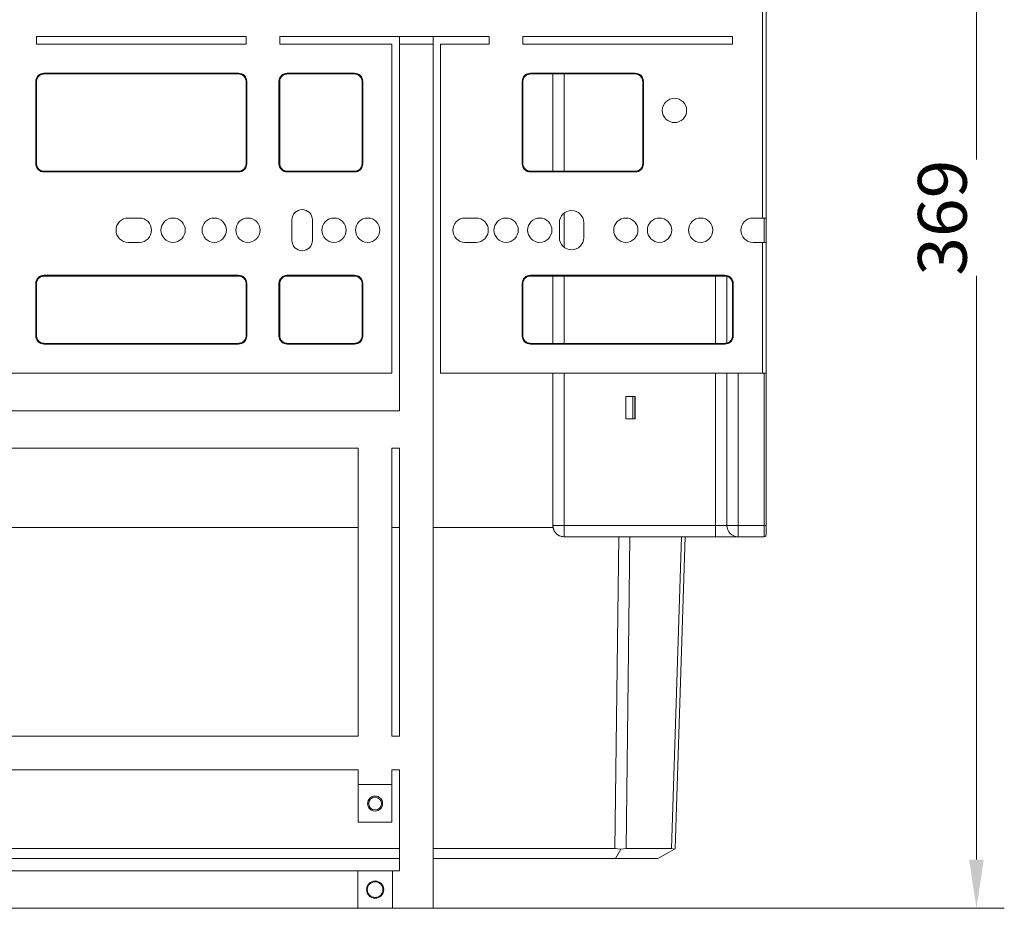
# Model space of a CAD drawing. Units: millimetres. Extents: x -1086 to 314, y -344 to 860.
# Drawn here: x 51 to 314, y 404 to 641 of the extents above; entities that cross this region are included whole.
import ezdxf
from ezdxf.enums import TextEntityAlignment as Align

# ---------------------------------------------------------------- set-up
doc = ezdxf.new("R2010")
doc.units = ezdxf.units.MM
doc.header["$LTSCALE"] = 5
doc.linetypes.add('AUSGEZOGEN', pattern=[0])
doc.layers.add('Layer6', color=18, linetype='Continuous', true_color=0x000000)
doc.layers.add('Layer9', color=18, linetype='Continuous', true_color=0x000000)
doc.styles.add('Arial', font='arial.ttf')
doc.dimstyles.new('ISO-25', dxfattribs={"dimtxt": 2.5, "dimasz": 2.5, "dimexe": 1.25, "dimexo": 0.625, "dimtad": 1, "dimtxsty": 'Standard', "dimcen": 2.5, "dimadec": 0, "dimazin": 0, "dimtfac": 1, "dimtmove": 0, "dimatfit": 3, "dimfxl": 1, "dimarcsym": 0})

# ---------------------------------------------------------------- blocks, each defined once
blk = doc.blocks.new('8010148 Rahmen silber 600_400_2a_nNn024')
at = {"layer": 'Layer9', "color": 18, "linetype": 'AUSGEZOGEN', "lineweight": 18, "true_color": 0x000000}
for p, q in [((-104.67, 505.5), (141.33, 505.5)), ((150.33, 505.5), (152.33, 505.5)), ((161.33, 505.5), (193.38, 505.5))]:
    blk.add_line(p, q, dxfattribs=at)
blk = doc.blocks.new('Ersatzeimer hellgrau 22 L_nNn027')
at = {"layer": 'Layer9', "color": 18, "linetype": 'AUSGEZOGEN', "lineweight": 18, "true_color": 0x000000}
for p, q in [((-99.25, 419.67), (152.33, 419.67)), ((161.33, 419.67), (209.91, 419.67)), ((225.04, 419.67), (212.93, 419.67)), ((-99.37, 417), (152.33, 417)), ((161.33, 417), (210.04, 417)), ((221.42, 417), (210.04, 417))]:
    blk.add_line(p, q, dxfattribs=at)
for points in [[(209.91, 419.67), (210.99, 503)], [(212.93, 419.67), (213.91, 503)], [(225.04, 419.67), (227.7, 503)], [(226.05, 419.67), (228.65, 503)], [(211.47, 419.52), (210.7, 419.63), (209.91, 419.67)], [(210.04, 417), (210.75, 418.24), (211.47, 419.52)], [(211.47, 419.52), (212.23, 419.63), (212.93, 419.67)], [(221.42, 417), (223.57, 418.24), (225.8, 419.52)], [(225.04, 419.67), (225.48, 419.63), (225.8, 419.52)], [(225.8, 419.52), (225.99, 419.63), (226.05, 419.67)]]:
    blk.add_lwpolyline(points, dxfattribs=at)
blk = doc.blocks.new('8012322 Ersatzeimer hellgrau 22 L_nNn026')
blk.add_blockref('Ersatzeimer hellgrau 22 L_nNn027', (0, 0))
blk = doc.blocks.new('8010150 Frontwinkel L_nNn028')
at = {"layer": 'Layer9', "color": 18, "linetype": 'AUSGEZOGEN', "lineweight": 18, "true_color": 0x000000}
for p, q in [((214.73, 534.5), (214.73, 540.5)), ((215.23, 534.5), (215.23, 540.5)), ((250.33, 505.51), (250.33, 505))]:
    blk.add_line(p, q, dxfattribs=at)
blk = doc.blocks.new('8010161 Abdeckung L_nNn029')
at = {"layer": 'Layer9', "color": 18, "linetype": 'AUSGEZOGEN', "lineweight": 18, "true_color": 0x000000}
for p, q in [((250.33, 632.31), (250.33, 632.42)), ((193.33, 626.7), (193.33, 600.7)), ((196.33, 600.7), (196.33, 626.7)), ((196.33, 580.41), (196.33, 589.49)), ((249.83, 581.7), (249.83, 588.2)), ((250.33, 581.7), (250.33, 588.2)), ((193.33, 572.7), (193.33, 554.7)), ((196.33, 554.7), (196.33, 572.7)), ((236.83, 572.7), (236.83, 554.7)), ((239.83, 572.63), (239.83, 554.77)), ((193.33, 546.7), (193.33, 506)), ((196.33, 506), (196.33, 546.7)), ((236.83, 546.7), (236.83, 506)), ((239.83, 546.7), (239.83, 506)), ((242.83, 546.7), (242.83, 506)), ((249.83, 506), (249.83, 546.7)), ((250.33, 506), (250.33, 546.7)), ((212.83, 534.5), (212.83, 540.5)), ((212.83, 540.5), (215.33, 540.5)), ((215.33, 540), (215.23, 540)), ((215.33, 540.5), (215.33, 534.5)), ((215.33, 534.5), (212.83, 534.5)), ((215.23, 535), (215.33, 535)), ((193.33, 506), (193.38, 505.56)), ((196.33, 506), (193.33, 506)), ((193.38, 505.56), (193.39, 505.41)), ((193.39, 505.41), (193.52, 504.99)), ((236.83, 506), (196.33, 506)), ((196.33, 506), (196.33, 503)), ((236.83, 506), (239.83, 506)), ((236.83, 506), (236.83, 503)), ((242.83, 506), (239.83, 506)), ((249.83, 506), (242.83, 506)), ((242.83, 506), (242.83, 503)), ((249.83, 506), (249.83, 503)), ((249.83, 506), (250.33, 506)), ((250.33, 505.87), (250.33, 506)), ((250.33, 505.51), (250.33, 505.87)), ((250.33, 505.51), (250.33, 503.5)), ((193.52, 504.99), (193.56, 504.85)), ((193.56, 504.85), (193.69, 504.61)), ((193.56, 504.85), (193.77, 504.46)), ((193.69, 504.61), (193.84, 504.33)), ((193.77, 504.46), (193.84, 504.33)), ((193.84, 504.33), (193.91, 504.24)), ((193.91, 504.24), (194.21, 503.88)), ((194.21, 503.88), (194.43, 503.69)), ((194.43, 503.69), (194.67, 503.5)), ((194.51, 503.63), (194.55, 503.6)), ((194.55, 503.6), (194.67, 503.5)), ((194.67, 503.5), (195.05, 503.3)), ((195.05, 503.3), (195.19, 503.23)), ((195.19, 503.23), (195.61, 503.1)), ((195.61, 503.1), (195.75, 503.06)), ((195.75, 503.06), (196.19, 503.01)), ((196.19, 503.01), (196.33, 503)), ((196.33, 503), (236.83, 503)), ((236.83, 503), (242.83, 503)), ((242.83, 503), (249.83, 503)), ((250.11, 503.08), (250.15, 503.12)), ((250.15, 503.12), (250.19, 503.15)), ((250.19, 503.15), (250.24, 503.21)), ((250.24, 503.21), (250.25, 503.22)), ((250.25, 503.22), (250.27, 503.27)), ((250.27, 503.27), (250.3, 503.31))]:
    blk.add_line(p, q, dxfattribs=at)
for centre, radius, start, end in [((196.33, 506), 3, 180, 202.5), ((242.83, 506), 3, 180, 270), ((196.33, 506), 3, 236.25, 270), ((249.83, 503.5), 0.5, 270, 0)]:
    blk.add_arc(centre, radius, start, end, dxfattribs=at)
blk = doc.blocks.new('8010161 Abdeckung R_nNn030')
at = {"layer": 'Layer9', "color": 18, "linetype": 'AUSGEZOGEN', "lineweight": 18, "true_color": 0x000000}
for p, q in [((250.03, 503.04), (250.06, 503.06)), ((250.06, 503.06), (250.11, 503.08)), ((250.11, 503.08), (250.13, 503.1)), ((250.13, 503.1), (250.19, 503.15)), ((250.33, 505), (250.33, 504.5)), ((250.33, 503.55), (250.33, 504.5))]:
    blk.add_line(p, q, dxfattribs=at)
blk = doc.blocks.new('8010007 Montageplatte_nNn032')
at = {"layer": 'Layer9', "color": 18, "linetype": 'AUSGEZOGEN', "lineweight": 18, "true_color": 0x000000}
blk.add_line((152.33, 413.7), (-115.67, 413.7), dxfattribs=at)
blk = doc.blocks.new('8010007 Montageplatte_nNn033')
at = {"layer": 'Layer9', "color": 18, "linetype": 'AUSGEZOGEN', "lineweight": 18, "true_color": 0x000000}
for p, q in [((249.33, 683.2), (249.33, 588.2)), ((250.33, 683.2), (250.33, 635.9)), ((111.33, 636.7), (55.33, 636.7)), ((55.33, 636.7), (55.33, 634.7)), ((55.33, 634.7), (111.33, 634.7)), ((111.33, 634.7), (111.33, 636.7)), ((120.33, 636.7), (120.33, 634.7)), ((176.33, 636.7), (120.33, 636.7)), ((120.33, 634.7), (150.33, 634.7)), ((150.33, 634.7), (150.33, 546.7)), ((152.33, 634.7), (152.33, 636.7)), ((152.33, 634.7), (161.33, 634.7)), ((152.33, 536.7), (152.33, 634.7)), ((161.33, 636.7), (161.33, 634.7)), ((161.33, 634.7), (161.33, 403.7)), ((163.33, 546.7), (163.33, 634.7)), ((163.33, 634.7), (176.33, 634.7)), ((176.33, 634.7), (176.33, 636.7)), ((185.33, 636.7), (185.33, 634.7)), ((241.33, 636.7), (185.33, 636.7)), ((185.33, 634.7), (241.33, 634.7)), ((241.33, 634.7), (241.33, 636.7)), ((250.33, 635.5), (250.33, 588.2)), ((56.35, 626.45), (56.03, 626.22)), ((56.27, 626.39), (56.2, 626.34)), ((56.71, 626.6), (56.35, 626.45)), ((56.62, 626.56), (56.54, 626.53)), ((57.1, 626.69), (56.71, 626.6)), ((57, 626.67), (56.91, 626.65)), ((109.33, 626.9), (57.33, 626.9)), ((57.33, 626.9), (57.33, 626.7)), ((109.33, 626.7), (57.33, 626.7)), ((109.33, 626.9), (109.33, 626.7)), ((109.87, 626.63), (109.49, 626.7)), ((109.77, 626.65), (109.69, 626.66)), ((110.24, 626.49), (109.87, 626.63)), ((110.15, 626.52), (110.07, 626.55)), ((110.57, 626.28), (110.24, 626.49)), ((110.49, 626.33), (110.41, 626.38)), ((121.35, 626.45), (121.03, 626.22)), ((121.27, 626.39), (121.2, 626.34)), ((121.71, 626.6), (121.35, 626.45)), ((121.62, 626.56), (121.54, 626.53)), ((122.1, 626.69), (121.71, 626.6)), ((122, 626.67), (121.91, 626.65)), ((140.33, 626.9), (122.33, 626.9)), ((122.33, 626.9), (122.33, 626.7)), ((140.33, 626.7), (122.33, 626.7)), ((140.33, 626.9), (140.33, 626.7)), ((140.87, 626.63), (140.49, 626.7)), ((140.77, 626.65), (140.69, 626.66)), ((141.24, 626.49), (140.87, 626.63)), ((141.15, 626.52), (141.07, 626.55)), ((141.57, 626.28), (141.24, 626.49)), ((141.49, 626.33), (141.41, 626.38)), ((186.35, 626.45), (186.03, 626.22)), ((186.27, 626.39), (186.2, 626.34)), ((186.71, 626.6), (186.35, 626.45)), ((186.62, 626.56), (186.54, 626.53)), ((187.1, 626.69), (186.71, 626.6)), ((187, 626.67), (186.91, 626.65)), ((215.33, 626.9), (187.33, 626.9)), ((187.33, 626.9), (187.33, 626.7)), ((215.33, 626.7), (187.33, 626.7)), ((215.33, 626.9), (215.33, 626.7)), ((215.87, 626.63), (215.49, 626.7)), ((215.77, 626.65), (215.69, 626.66)), ((216.24, 626.49), (215.87, 626.63)), ((216.15, 626.52), (216.07, 626.55)), ((216.57, 626.28), (216.24, 626.49)), ((216.49, 626.33), (216.41, 626.38)), ((55.13, 624.7), (55.13, 602.7)), ((55.13, 624.7), (55.33, 624.7)), ((55.33, 624.7), (55.33, 602.7)), ((55.4, 625.24), (55.34, 624.85)), ((55.39, 625.14), (55.37, 625.06)), ((55.55, 625.61), (55.4, 625.24)), ((55.51, 625.51), (55.48, 625.43)), ((55.76, 625.94), (55.55, 625.61)), ((55.7, 625.85), (55.66, 625.78)), ((56.03, 626.22), (55.76, 625.94)), ((55.96, 626.15), (55.9, 626.09)), ((110.86, 626), (110.57, 626.28)), ((110.78, 626.07), (110.72, 626.13)), ((111.08, 625.68), (110.86, 626)), ((111.02, 625.76), (110.97, 625.83)), ((111.24, 625.32), (111.08, 625.68)), ((111.2, 625.41), (111.16, 625.49)), ((111.32, 624.94), (111.24, 625.32)), ((111.3, 625.04), (111.28, 625.12)), ((111.33, 602.7), (111.33, 624.7)), ((111.53, 624.7), (111.33, 624.7)), ((111.53, 602.7), (111.53, 624.7)), ((120.13, 624.7), (120.13, 602.7)), ((120.13, 624.7), (120.33, 624.7)), ((120.33, 624.7), (120.33, 602.7)), ((120.4, 625.24), (120.34, 624.85)), ((120.39, 625.14), (120.37, 625.06)), ((120.55, 625.61), (120.4, 625.24)), ((120.51, 625.51), (120.48, 625.43)), ((120.76, 625.94), (120.55, 625.61)), ((120.7, 625.85), (120.66, 625.78)), ((121.03, 626.22), (120.76, 625.94)), ((120.96, 626.15), (120.9, 626.09)), ((141.86, 626), (141.57, 626.28)), ((141.78, 626.07), (141.72, 626.13)), ((142.08, 625.68), (141.86, 626)), ((142.02, 625.76), (141.97, 625.83)), ((142.24, 625.32), (142.08, 625.68)), ((142.2, 625.41), (142.16, 625.49)), ((142.32, 624.94), (142.24, 625.32)), ((142.3, 625.04), (142.28, 625.12)), ((142.33, 602.7), (142.33, 624.7)), ((142.53, 624.7), (142.33, 624.7)), ((142.53, 602.7), (142.53, 624.7)), ((185.13, 624.7), (185.13, 602.7)), ((185.13, 624.7), (185.33, 624.7)), ((185.33, 624.7), (185.33, 602.7)), ((185.4, 625.24), (185.34, 624.85)), ((185.39, 625.14), (185.37, 625.06)), ((185.55, 625.61), (185.4, 625.24)), ((185.51, 625.51), (185.48, 625.43)), ((185.76, 625.94), (185.55, 625.61)), ((185.7, 625.85), (185.66, 625.78)), ((186.03, 626.22), (185.76, 625.94)), ((185.96, 626.15), (185.9, 626.09)), ((216.86, 626), (216.57, 626.28)), ((216.78, 626.07), (216.72, 626.13)), ((217.08, 625.68), (216.86, 626)), ((217.02, 625.76), (216.97, 625.83)), ((217.24, 625.32), (217.08, 625.68)), ((217.2, 625.41), (217.16, 625.49)), ((217.32, 624.94), (217.24, 625.32)), ((217.3, 625.04), (217.28, 625.12)), ((217.33, 602.7), (217.33, 624.7)), ((217.53, 624.7), (217.33, 624.7)), ((217.53, 602.7), (217.53, 624.7)), ((55.13, 602.7), (55.33, 602.7)), ((111.53, 602.7), (111.33, 602.7)), ((120.13, 602.7), (120.33, 602.7)), ((142.53, 602.7), (142.33, 602.7)), ((185.13, 602.7), (185.33, 602.7)), ((217.53, 602.7), (217.33, 602.7)), ((55.34, 602.46), (55.43, 602.08)), ((55.37, 602.36), (55.38, 602.28)), ((55.43, 602.08), (55.59, 601.72)), ((55.47, 601.98), (55.5, 601.91)), ((55.59, 601.72), (55.81, 601.4)), ((55.65, 601.63), (55.69, 601.56)), ((55.81, 601.4), (56.1, 601.12)), ((55.89, 601.33), (55.95, 601.27)), ((56.1, 601.12), (56.43, 600.91)), ((56.18, 601.07), (56.25, 601.02)), ((56.43, 600.91), (56.79, 600.77)), ((56.52, 600.88), (56.6, 600.84)), ((56.79, 600.77), (57.18, 600.7)), ((56.89, 600.75), (56.98, 600.74)), ((57.33, 600.7), (109.33, 600.7)), ((57.33, 600.5), (57.33, 600.7)), ((57.33, 600.5), (109.33, 600.5)), ((109.33, 600.5), (109.33, 600.7)), ((109.57, 600.71), (109.96, 600.79)), ((109.67, 600.73), (109.75, 600.75)), ((109.96, 600.79), (110.32, 600.95)), ((110.05, 600.84), (110.13, 600.87)), ((110.32, 600.95), (110.64, 601.18)), ((110.4, 601.01), (110.47, 601.06)), ((110.64, 601.18), (110.91, 601.46)), ((110.71, 601.25), (110.77, 601.31)), ((110.91, 601.46), (111.12, 601.79)), ((110.96, 601.55), (111.01, 601.62)), ((111.12, 601.79), (111.26, 602.16)), ((111.16, 601.89), (111.19, 601.97)), ((111.26, 602.16), (111.33, 602.55)), ((111.28, 602.26), (111.3, 602.34)), ((120.34, 602.46), (120.43, 602.08)), ((120.37, 602.36), (120.38, 602.28)), ((120.43, 602.08), (120.59, 601.72)), ((120.47, 601.98), (120.5, 601.91)), ((120.59, 601.72), (120.81, 601.4)), ((120.65, 601.63), (120.69, 601.56)), ((120.81, 601.4), (121.1, 601.12)), ((120.89, 601.33), (120.95, 601.27)), ((121.1, 601.12), (121.43, 600.91)), ((121.18, 601.07), (121.25, 601.02)), ((121.43, 600.91), (121.79, 600.77)), ((121.52, 600.88), (121.6, 600.84)), ((121.79, 600.77), (122.18, 600.7)), ((121.89, 600.75), (121.98, 600.74)), ((122.33, 600.7), (140.33, 600.7)), ((122.33, 600.5), (122.33, 600.7)), ((122.33, 600.5), (140.33, 600.5)), ((140.33, 600.5), (140.33, 600.7)), ((140.57, 600.71), (140.96, 600.79)), ((140.67, 600.73), (140.75, 600.75)), ((140.96, 600.79), (141.32, 600.95)), ((141.05, 600.84), (141.13, 600.87)), ((141.32, 600.95), (141.64, 601.18)), ((141.4, 601.01), (141.47, 601.06)), ((141.64, 601.18), (141.91, 601.46)), ((141.71, 601.25), (141.77, 601.31)), ((141.91, 601.46), (142.12, 601.79)), ((141.96, 601.55), (142.01, 601.62)), ((142.12, 601.79), (142.26, 602.16)), ((142.16, 601.89), (142.19, 601.97)), ((142.26, 602.16), (142.33, 602.55)), ((142.28, 602.26), (142.3, 602.34)), ((185.34, 602.46), (185.43, 602.08)), ((185.37, 602.36), (185.38, 602.28)), ((185.43, 602.08), (185.59, 601.72)), ((185.47, 601.98), (185.5, 601.91)), ((185.59, 601.72), (185.81, 601.4)), ((185.65, 601.63), (185.69, 601.56)), ((185.81, 601.4), (186.1, 601.12)), ((185.89, 601.33), (185.95, 601.27)), ((186.1, 601.12), (186.43, 600.91)), ((186.18, 601.07), (186.25, 601.02)), ((186.43, 600.91), (186.79, 600.77)), ((186.52, 600.88), (186.6, 600.84)), ((186.79, 600.77), (187.18, 600.7)), ((186.89, 600.75), (186.98, 600.74)), ((187.33, 600.7), (215.33, 600.7)), ((187.33, 600.5), (187.33, 600.7)), ((187.33, 600.5), (215.33, 600.5)), ((215.33, 600.5), (215.33, 600.7)), ((215.57, 600.71), (215.96, 600.79)), ((215.67, 600.73), (215.75, 600.75)), ((215.96, 600.79), (216.32, 600.95)), ((216.05, 600.84), (216.13, 600.87)), ((216.32, 600.95), (216.64, 601.18)), ((216.4, 601.01), (216.47, 601.06)), ((216.64, 601.18), (216.91, 601.46)), ((216.71, 601.25), (216.77, 601.31)), ((216.91, 601.46), (217.12, 601.79)), ((216.96, 601.55), (217.01, 601.62)), ((217.12, 601.79), (217.26, 602.16)), ((217.16, 601.89), (217.19, 601.97)), ((217.26, 602.16), (217.33, 602.55)), ((217.28, 602.26), (217.3, 602.34)), ((82.83, 588.2), (79.83, 588.2)), ((123.58, 587.7), (123.58, 582.2)), ((129.08, 582.2), (129.08, 587.7)), ((172.83, 588.2), (169.83, 588.2)), ((195.08, 586.95), (195.08, 582.95)), ((201.58, 582.95), (201.58, 586.95)), ((249.33, 588.2), (246.83, 588.2)), ((249.33, 588.2), (250.33, 588.2)), ((79.83, 581.7), (82.83, 581.7)), ((169.83, 581.7), (172.83, 581.7)), ((246.83, 581.7), (249.33, 581.7)), ((249.33, 581.7), (249.33, 546.7)), ((249.33, 581.7), (250.33, 581.7)), ((250.33, 581.7), (250.33, 546.7)), ((55.4, 571.24), (55.34, 570.85)), ((55.39, 571.14), (55.37, 571.06)), ((55.55, 571.61), (55.4, 571.24)), ((55.51, 571.51), (55.48, 571.43)), ((55.76, 571.94), (55.55, 571.61)), ((55.7, 571.85), (55.66, 571.78)), ((56.03, 572.22), (55.76, 571.94)), ((55.96, 572.15), (55.9, 572.09)), ((56.35, 572.45), (56.03, 572.22)), ((56.27, 572.39), (56.2, 572.34)), ((56.71, 572.6), (56.35, 572.45)), ((56.62, 572.56), (56.54, 572.53)), ((57.1, 572.69), (56.71, 572.6)), ((57, 572.67), (56.91, 572.65)), ((109.33, 572.9), (57.33, 572.9)), ((57.33, 572.9), (57.33, 572.7)), ((109.33, 572.7), (57.33, 572.7)), ((109.33, 572.9), (109.33, 572.7)), ((109.87, 572.63), (109.49, 572.7)), ((109.77, 572.65), (109.69, 572.66)), ((110.24, 572.49), (109.87, 572.63)), ((110.15, 572.52), (110.07, 572.55)), ((110.57, 572.28), (110.24, 572.49)), ((110.49, 572.33), (110.41, 572.38)), ((110.86, 572), (110.57, 572.28)), ((110.78, 572.07), (110.72, 572.13)), ((111.08, 571.68), (110.86, 572)), ((111.02, 571.76), (110.97, 571.83)), ((111.24, 571.32), (111.08, 571.68)), ((111.2, 571.41), (111.16, 571.49)), ((111.32, 570.94), (111.24, 571.32)), ((111.3, 571.04), (111.28, 571.12)), ((120.4, 571.24), (120.34, 570.85)), ((120.39, 571.14), (120.37, 571.06)), ((120.55, 571.61), (120.4, 571.24)), ((120.51, 571.51), (120.48, 571.43)), ((120.76, 571.94), (120.55, 571.61)), ((120.7, 571.85), (120.66, 571.78)), ((121.03, 572.22), (120.76, 571.94)), ((120.96, 572.15), (120.9, 572.09)), ((121.35, 572.45), (121.03, 572.22)), ((121.27, 572.39), (121.2, 572.34)), ((121.71, 572.6), (121.35, 572.45)), ((121.62, 572.56), (121.54, 572.53)), ((122.1, 572.69), (121.71, 572.6)), ((122, 572.67), (121.91, 572.65)), ((140.33, 572.9), (122.33, 572.9)), ((122.33, 572.9), (122.33, 572.7)), ((140.33, 572.7), (122.33, 572.7)), ((140.33, 572.9), (140.33, 572.7)), ((140.87, 572.63), (140.49, 572.7)), ((140.77, 572.65), (140.69, 572.66)), ((141.24, 572.49), (140.87, 572.63)), ((141.15, 572.52), (141.07, 572.55)), ((141.57, 572.28), (141.24, 572.49)), ((141.49, 572.33), (141.41, 572.38)), ((141.86, 572), (141.57, 572.28)), ((141.78, 572.07), (141.72, 572.13)), ((142.08, 571.68), (141.86, 572)), ((142.02, 571.76), (141.97, 571.83)), ((142.24, 571.32), (142.08, 571.68)), ((142.2, 571.41), (142.16, 571.49)), ((142.32, 570.94), (142.24, 571.32)), ((142.3, 571.04), (142.28, 571.12)), ((185.4, 571.24), (185.34, 570.85)), ((185.39, 571.14), (185.37, 571.06)), ((185.55, 571.61), (185.4, 571.24)), ((185.51, 571.51), (185.48, 571.43)), ((185.76, 571.94), (185.55, 571.61)), ((185.7, 571.85), (185.66, 571.78)), ((186.03, 572.22), (185.76, 571.94)), ((185.96, 572.15), (185.9, 572.09)), ((186.35, 572.45), (186.03, 572.22)), ((186.27, 572.39), (186.2, 572.34)), ((186.71, 572.6), (186.35, 572.45)), ((186.62, 572.56), (186.54, 572.53)), ((187.1, 572.69), (186.71, 572.6)), ((187, 572.67), (186.91, 572.65)), ((239.33, 572.9), (187.33, 572.9)), ((187.33, 572.9), (187.33, 572.7)), ((239.33, 572.7), (187.33, 572.7)), ((239.33, 572.9), (239.33, 572.7)), ((239.87, 572.63), (239.49, 572.7)), ((239.77, 572.65), (239.69, 572.66)), ((240.24, 572.49), (239.87, 572.63)), ((240.15, 572.52), (240.07, 572.55)), ((240.57, 572.28), (240.24, 572.49)), ((240.49, 572.33), (240.41, 572.38)), ((240.86, 572), (240.57, 572.28)), ((240.78, 572.07), (240.72, 572.13)), ((241.08, 571.68), (240.86, 572)), ((241.02, 571.76), (240.97, 571.83)), ((241.24, 571.32), (241.08, 571.68)), ((241.2, 571.41), (241.16, 571.49)), ((241.32, 570.94), (241.24, 571.32)), ((241.3, 571.04), (241.28, 571.12)), ((55.13, 570.7), (55.13, 556.7)), ((55.13, 570.7), (55.33, 570.7)), ((55.33, 570.7), (55.33, 556.7)), ((111.33, 556.7), (111.33, 570.7)), ((111.53, 570.7), (111.33, 570.7)), ((111.53, 556.7), (111.53, 570.7)), ((120.13, 570.7), (120.13, 556.7)), ((120.13, 570.7), (120.33, 570.7)), ((120.33, 570.7), (120.33, 556.7)), ((142.33, 556.7), (142.33, 570.7)), ((142.53, 570.7), (142.33, 570.7)), ((142.53, 556.7), (142.53, 570.7)), ((185.13, 570.7), (185.13, 556.7)), ((185.13, 570.7), (185.33, 570.7)), ((185.33, 570.7), (185.33, 556.7)), ((241.33, 556.7), (241.33, 570.7)), ((241.53, 570.7), (241.33, 570.7)), ((241.53, 556.7), (241.53, 570.7)), ((55.13, 556.7), (55.33, 556.7)), ((55.34, 556.46), (55.43, 556.08)), ((55.37, 556.36), (55.38, 556.28)), ((55.43, 556.08), (55.59, 555.72)), ((55.47, 555.98), (55.5, 555.91)), ((55.59, 555.72), (55.81, 555.4)), ((55.65, 555.63), (55.69, 555.56)), ((55.81, 555.4), (56.1, 555.12)), ((55.89, 555.33), (55.95, 555.27)), ((110.64, 555.18), (110.91, 555.46)), ((110.71, 555.25), (110.77, 555.31)), ((110.91, 555.46), (111.12, 555.79)), ((110.96, 555.55), (111.01, 555.62)), ((111.12, 555.79), (111.26, 556.16)), ((111.16, 555.89), (111.19, 555.97)), ((111.26, 556.16), (111.33, 556.55)), ((111.28, 556.26), (111.3, 556.34)), ((111.53, 556.7), (111.33, 556.7)), ((120.13, 556.7), (120.33, 556.7)), ((120.34, 556.46), (120.43, 556.08)), ((120.37, 556.36), (120.38, 556.28)), ((120.43, 556.08), (120.59, 555.72)), ((120.47, 555.98), (120.5, 555.91)), ((120.59, 555.72), (120.81, 555.4)), ((120.65, 555.63), (120.69, 555.56)), ((120.81, 555.4), (121.1, 555.12)), ((120.89, 555.33), (120.95, 555.27)), ((141.64, 555.18), (141.91, 555.46)), ((141.71, 555.25), (141.77, 555.31)), ((141.91, 555.46), (142.12, 555.79)), ((141.96, 555.55), (142.01, 555.62)), ((142.12, 555.79), (142.26, 556.16)), ((142.16, 555.89), (142.19, 555.97)), ((142.26, 556.16), (142.33, 556.55)), ((142.28, 556.26), (142.3, 556.34)), ((142.53, 556.7), (142.33, 556.7)), ((185.13, 556.7), (185.33, 556.7)), ((185.34, 556.46), (185.43, 556.08)), ((185.37, 556.36), (185.38, 556.28)), ((185.43, 556.08), (185.59, 555.72)), ((185.47, 555.98), (185.5, 555.91)), ((185.59, 555.72), (185.81, 555.4)), ((185.65, 555.63), (185.69, 555.56)), ((185.81, 555.4), (186.1, 555.12)), ((185.89, 555.33), (185.95, 555.27)), ((240.64, 555.18), (240.91, 555.46)), ((240.71, 555.25), (240.77, 555.31)), ((240.91, 555.46), (241.12, 555.79)), ((240.96, 555.55), (241.01, 555.62)), ((241.12, 555.79), (241.26, 556.16)), ((241.16, 555.89), (241.19, 555.97)), ((241.26, 556.16), (241.33, 556.55)), ((241.28, 556.26), (241.3, 556.34)), ((241.53, 556.7), (241.33, 556.7)), ((56.1, 555.12), (56.43, 554.91)), ((56.18, 555.07), (56.25, 555.02)), ((56.43, 554.91), (56.79, 554.77)), ((56.52, 554.88), (56.6, 554.84)), ((56.79, 554.77), (57.18, 554.7)), ((56.89, 554.75), (56.98, 554.74)), ((57.33, 554.7), (109.33, 554.7)), ((57.33, 554.5), (57.33, 554.7)), ((57.33, 554.5), (109.33, 554.5)), ((109.33, 554.5), (109.33, 554.7)), ((109.57, 554.71), (109.96, 554.79)), ((109.67, 554.73), (109.75, 554.75)), ((109.96, 554.79), (110.32, 554.95)), ((110.05, 554.84), (110.13, 554.87)), ((110.32, 554.95), (110.64, 555.18)), ((110.4, 555.01), (110.47, 555.06)), ((121.1, 555.12), (121.43, 554.91)), ((121.18, 555.07), (121.25, 555.02)), ((121.43, 554.91), (121.79, 554.77)), ((121.52, 554.88), (121.6, 554.84)), ((121.79, 554.77), (122.18, 554.7)), ((121.89, 554.75), (121.98, 554.74)), ((122.33, 554.7), (140.33, 554.7)), ((122.33, 554.5), (122.33, 554.7)), ((122.33, 554.5), (140.33, 554.5)), ((140.33, 554.5), (140.33, 554.7)), ((140.57, 554.71), (140.96, 554.79)), ((140.67, 554.73), (140.75, 554.75)), ((140.96, 554.79), (141.32, 554.95)), ((141.05, 554.84), (141.13, 554.87)), ((141.32, 554.95), (141.64, 555.18)), ((141.4, 555.01), (141.47, 555.06)), ((186.1, 555.12), (186.43, 554.91)), ((186.18, 555.07), (186.25, 555.02)), ((186.43, 554.91), (186.79, 554.77)), ((186.52, 554.88), (186.6, 554.84)), ((186.79, 554.77), (187.18, 554.7)), ((186.89, 554.75), (186.98, 554.74)), ((187.33, 554.7), (239.33, 554.7)), ((187.33, 554.5), (187.33, 554.7)), ((187.33, 554.5), (239.33, 554.5)), ((239.33, 554.5), (239.33, 554.7)), ((239.57, 554.71), (239.96, 554.79)), ((239.67, 554.73), (239.75, 554.75)), ((239.96, 554.79), (240.32, 554.95)), ((240.05, 554.84), (240.13, 554.87)), ((240.32, 554.95), (240.64, 555.18)), ((240.4, 555.01), (240.47, 555.06)), ((150.33, 546.7), (-113.67, 546.7)), ((249.33, 546.7), (163.33, 546.7)), ((249.33, 546.7), (250.33, 546.7)), ((-115.67, 536.7), (152.33, 536.7)), ((141.33, 526.7), (-104.67, 526.7)), ((141.33, 449.7), (141.33, 526.7)), ((150.33, 526.7), (150.33, 449.7)), ((152.33, 526.7), (150.33, 526.7)), ((152.33, 449.7), (152.33, 526.7)), ((-104.67, 449.7), (141.33, 449.7)), ((150.33, 449.7), (152.33, 449.7)), ((141.33, 440.7), (-104.67, 440.7)), ((141.33, 436.8), (141.33, 440.7)), ((152.33, 440.7), (150.33, 440.7)), ((150.33, 440.7), (150.33, 436.8)), ((152.33, 413.7), (152.33, 440.7)), ((150.33, 436.8), (141.33, 436.8)), ((141.33, 426.7), (141.33, 436.8)), ((150.33, 436.8), (150.33, 426.7)), ((143.83, 431.7), (144.13, 431.7)), ((147.53, 431.7), (147.83, 431.7)), ((150.33, 426.7), (141.33, 426.7)), ((-104.57, 413.7), (141.23, 413.7)), ((141.23, 413.7), (141.23, 403.7)), ((141.23, 413.7), (150.43, 413.7)), ((150.43, 403.7), (150.43, 413.7)), ((150.43, 413.7), (152.33, 413.7)), ((143.73, 408.7), (143.53, 408.7)), ((148.13, 408.7), (147.93, 408.7)), ((141.23, 403.7), (-104.57, 403.7)), ((150.43, 403.7), (141.23, 403.7)), ((161.33, 403.7), (150.43, 403.7))]:
    blk.add_line(p, q, dxfattribs=at)
for points in [[(250.33, 635.9), (250.33, 635.8), (250.31, 635.7)], [(250.31, 635.7), (250.33, 635.6), (250.33, 635.5)]]:
    blk.add_lwpolyline(points, dxfattribs=at)
for centre, radius, start, end in [((57.33, 624.7), 2.2, 90, 180), ((57.33, 624.7), 2, 125.7429, 133.7169), ((57.33, 624.7), 2, 114.4929, 122.4669), ((57.33, 624.7), 2, 103.2429, 111.2169), ((57.33, 624.7), 2, 90, 99.9669), ((109.33, 624.7), 2.2, 0, 90), ((109.33, 624.7), 2, 80.7429, 90), ((109.33, 624.7), 2, 69.4929, 77.4669), ((109.33, 624.7), 2, 58.2429, 66.2169), ((109.33, 624.7), 2, 46.9929, 54.9669), ((122.33, 624.7), 2.2, 90, 180), ((122.33, 624.7), 2, 125.7429, 133.7169), ((122.33, 624.7), 2, 114.4929, 122.4669), ((122.33, 624.7), 2, 103.2429, 111.2169), ((122.33, 624.7), 2, 90, 99.9669), ((140.33, 624.7), 2.2, 0, 90), ((140.33, 624.7), 2, 80.7429, 90), ((140.33, 624.7), 2, 69.4929, 77.4669), ((140.33, 624.7), 2, 58.2429, 66.2169), ((140.33, 624.7), 2, 46.9929, 54.9669), ((187.33, 624.7), 2.2, 90, 180), ((187.33, 624.7), 2, 125.7429, 133.7169), ((187.33, 624.7), 2, 114.4929, 122.4669), ((187.33, 624.7), 2, 103.2429, 111.2169), ((187.33, 624.7), 2, 90, 99.9669), ((215.33, 624.7), 2.2, 0, 90), ((215.33, 624.7), 2, 80.7429, 90), ((215.33, 624.7), 2, 69.4929, 77.4669), ((215.33, 624.7), 2, 58.2429, 66.2169), ((215.33, 624.7), 2, 46.9929, 54.9669), ((57.33, 624.7), 2, 170.7429, 180), ((57.33, 624.7), 2, 159.4929, 167.4669), ((57.33, 624.7), 2, 148.2429, 156.2169), ((57.33, 624.7), 2, 136.9929, 144.9669), ((109.33, 624.7), 2, 35.7429, 43.7169), ((109.33, 624.7), 2, 24.4929, 32.4669), ((109.33, 624.7), 2, 13.2429, 21.2169), ((109.33, 624.7), 2, 0, 9.9669), ((122.33, 624.7), 2, 170.7429, 180), ((122.33, 624.7), 2, 159.4929, 167.4669), ((122.33, 624.7), 2, 148.2429, 156.2169), ((122.33, 624.7), 2, 136.9929, 144.9669), ((140.33, 624.7), 2, 35.7429, 43.7169), ((140.33, 624.7), 2, 24.4929, 32.4669), ((140.33, 624.7), 2, 13.2429, 21.2169), ((140.33, 624.7), 2, 0, 9.9669), ((187.33, 624.7), 2, 170.7429, 180), ((187.33, 624.7), 2, 159.4929, 167.4669), ((187.33, 624.7), 2, 148.2429, 156.2169), ((187.33, 624.7), 2, 136.9929, 144.9669), ((215.33, 624.7), 2, 35.7429, 43.7169), ((215.33, 624.7), 2, 24.4929, 32.4669), ((215.33, 624.7), 2, 13.2429, 21.2169), ((215.33, 624.7), 2, 0, 9.9669), ((225.83, 616.95), 3.25, 0, 180), ((225.83, 616.95), 3.25, 180, 0), ((57.33, 602.7), 2.2, 180, 270), ((57.33, 602.7), 2, 180, 189.9669), ((109.33, 602.7), 2.2, 270, 0), ((109.33, 602.7), 2, 350.7429, 0), ((122.33, 602.7), 2.2, 180, 270), ((122.33, 602.7), 2, 180, 189.9669), ((140.33, 602.7), 2.2, 270, 0), ((140.33, 602.7), 2, 350.7429, 0), ((187.33, 602.7), 2.2, 180, 270), ((187.33, 602.7), 2, 180, 189.9669), ((215.33, 602.7), 2.2, 270, 0), ((215.33, 602.7), 2, 350.7429, 0), ((57.33, 602.7), 2, 193.2429, 201.2169), ((57.33, 602.7), 2, 204.4929, 212.4669), ((57.33, 602.7), 2, 215.7429, 223.7169), ((57.33, 602.7), 2, 226.9929, 234.9669), ((57.33, 602.7), 2, 238.2429, 246.2169), ((57.33, 602.7), 2, 249.4929, 257.4669), ((57.33, 602.7), 2, 260.7429, 270), ((109.33, 602.7), 2, 270, 279.9669), ((109.33, 602.7), 2, 283.2429, 291.2169), ((109.33, 602.7), 2, 294.4929, 302.4669), ((109.33, 602.7), 2, 305.7429, 313.7169), ((109.33, 602.7), 2, 316.9929, 324.9669), ((109.33, 602.7), 2, 328.2429, 336.2169), ((109.33, 602.7), 2, 339.4929, 347.4669), ((122.33, 602.7), 2, 193.2429, 201.2169), ((122.33, 602.7), 2, 204.4929, 212.4669), ((122.33, 602.7), 2, 215.7429, 223.7169), ((122.33, 602.7), 2, 226.9929, 234.9669), ((122.33, 602.7), 2, 238.2429, 246.2169), ((122.33, 602.7), 2, 249.4929, 257.4669), ((122.33, 602.7), 2, 260.7429, 270), ((140.33, 602.7), 2, 270, 279.9669), ((140.33, 602.7), 2, 283.2429, 291.2169), ((140.33, 602.7), 2, 294.4929, 302.4669), ((140.33, 602.7), 2, 305.7429, 313.7169), ((140.33, 602.7), 2, 316.9929, 324.9669), ((140.33, 602.7), 2, 328.2429, 336.2169), ((140.33, 602.7), 2, 339.4929, 347.4669), ((187.33, 602.7), 2, 193.2429, 201.2169), ((187.33, 602.7), 2, 204.4929, 212.4669), ((187.33, 602.7), 2, 215.7429, 223.7169), ((187.33, 602.7), 2, 226.9929, 234.9669), ((187.33, 602.7), 2, 238.2429, 246.2169), ((187.33, 602.7), 2, 249.4929, 257.4669), ((187.33, 602.7), 2, 260.7429, 270), ((215.33, 602.7), 2, 270, 279.9669), ((215.33, 602.7), 2, 283.2429, 291.2169), ((215.33, 602.7), 2, 294.4929, 302.4669), ((215.33, 602.7), 2, 305.7429, 313.7169), ((215.33, 602.7), 2, 316.9929, 324.9669), ((215.33, 602.7), 2, 328.2429, 336.2169), ((215.33, 602.7), 2, 339.4929, 347.4669), ((126.33, 587.7), 2.75, 0, 180), ((198.33, 586.95), 3.25, 0, 180), ((79.83, 584.95), 3.25, 90, 270), ((82.83, 584.95), 3.25, 270, 90), ((91.83, 584.95), 3.25, 0, 180), ((102.83, 584.95), 3.25, 0, 180), ((111.83, 584.95), 3.25, 0, 180), ((134.83, 584.95), 3.25, 0, 180), ((143.83, 584.95), 3.25, 0, 180), ((169.83, 584.95), 3.25, 90, 270), ((172.83, 584.95), 3.25, 270, 90), ((180.83, 584.95), 3.25, 0, 180), ((189.83, 584.95), 3.25, 0, 180), ((212.83, 584.95), 3.25, 0, 180), ((221.83, 584.95), 3.25, 0, 180), ((232.83, 584.95), 3.25, 0, 180), ((246.83, 584.95), 3.25, 90, 270), ((91.83, 584.95), 3.25, 180, 0), ((102.83, 584.95), 3.25, 180, 0), ((111.83, 584.95), 3.25, 180, 0), ((134.83, 584.95), 3.25, 180, 0), ((143.83, 584.95), 3.25, 180, 0), ((180.83, 584.95), 3.25, 180, 0), ((189.83, 584.95), 3.25, 180, 0), ((212.83, 584.95), 3.25, 180, 0), ((221.83, 584.95), 3.25, 180, 0), ((232.83, 584.95), 3.25, 180, 0), ((126.33, 582.2), 2.75, 180, 0), ((198.33, 582.95), 3.25, 180, 0), ((57.33, 570.7), 2.2, 90, 180), ((57.33, 570.7), 2, 159.4929, 167.4669), ((57.33, 570.7), 2, 148.2429, 156.2169), ((57.33, 570.7), 2, 136.9929, 144.9669), ((57.33, 570.7), 2, 125.7429, 133.7169), ((57.33, 570.7), 2, 114.4929, 122.4669), ((57.33, 570.7), 2, 103.2429, 111.2169), ((57.33, 570.7), 2, 90, 99.9669), ((109.33, 570.7), 2.2, 0, 90), ((109.33, 570.7), 2, 80.7429, 90), ((109.33, 570.7), 2, 69.4929, 77.4669), ((109.33, 570.7), 2, 58.2429, 66.2169), ((109.33, 570.7), 2, 46.9929, 54.9669), ((109.33, 570.7), 2, 35.7429, 43.7169), ((109.33, 570.7), 2, 24.4929, 32.4669), ((109.33, 570.7), 2, 13.2429, 21.2169), ((109.33, 570.7), 2, 0, 9.9669), ((122.33, 570.7), 2.2, 90, 180), ((122.33, 570.7), 2, 159.4929, 167.4669), ((122.33, 570.7), 2, 148.2429, 156.2169), ((122.33, 570.7), 2, 136.9929, 144.9669), ((122.33, 570.7), 2, 125.7429, 133.7169), ((122.33, 570.7), 2, 114.4929, 122.4669), ((122.33, 570.7), 2, 103.2429, 111.2169), ((122.33, 570.7), 2, 90, 99.9669), ((140.33, 570.7), 2.2, 0, 90), ((140.33, 570.7), 2, 80.7429, 90), ((140.33, 570.7), 2, 69.4929, 77.4669), ((140.33, 570.7), 2, 58.2429, 66.2169), ((140.33, 570.7), 2, 46.9929, 54.9669), ((140.33, 570.7), 2, 35.7429, 43.7169), ((140.33, 570.7), 2, 24.4929, 32.4669), ((140.33, 570.7), 2, 13.2429, 21.2169), ((140.33, 570.7), 2, 0, 9.9669), ((187.33, 570.7), 2.2, 90, 180), ((187.33, 570.7), 2, 159.4929, 167.4669), ((187.33, 570.7), 2, 148.2429, 156.2169), ((187.33, 570.7), 2, 136.9929, 144.9669), ((187.33, 570.7), 2, 125.7429, 133.7169), ((187.33, 570.7), 2, 114.4929, 122.4669), ((187.33, 570.7), 2, 103.2429, 111.2169), ((187.33, 570.7), 2, 90, 99.9669), ((239.33, 570.7), 2.2, 0, 90), ((239.33, 570.7), 2, 80.7429, 90), ((239.33, 570.7), 2, 69.4929, 77.4669), ((239.33, 570.7), 2, 58.2429, 66.2169), ((239.33, 570.7), 2, 46.9929, 54.9669), ((239.33, 570.7), 2, 35.7429, 43.7169), ((239.33, 570.7), 2, 24.4929, 32.4669), ((239.33, 570.7), 2, 13.2429, 21.2169), ((239.33, 570.7), 2, 0, 9.9669), ((57.33, 570.7), 2, 170.7429, 180), ((122.33, 570.7), 2, 170.7429, 180), ((187.33, 570.7), 2, 170.7429, 180), ((57.33, 556.7), 2.2, 180, 270), ((57.33, 556.7), 2, 180, 189.9669), ((57.33, 556.7), 2, 193.2429, 201.2169), ((57.33, 556.7), 2, 204.4929, 212.4669), ((57.33, 556.7), 2, 215.7429, 223.7169), ((109.33, 556.7), 2.2, 270, 0), ((109.33, 556.7), 2, 305.7429, 313.7169), ((109.33, 556.7), 2, 316.9929, 324.9669), ((109.33, 556.7), 2, 328.2429, 336.2169), ((109.33, 556.7), 2, 339.4929, 347.4669), ((109.33, 556.7), 2, 350.7429, 0), ((122.33, 556.7), 2.2, 180, 270), ((122.33, 556.7), 2, 180, 189.9669), ((122.33, 556.7), 2, 193.2429, 201.2169), ((122.33, 556.7), 2, 204.4929, 212.4669), ((122.33, 556.7), 2, 215.7429, 223.7169), ((140.33, 556.7), 2.2, 270, 0), ((140.33, 556.7), 2, 305.7429, 313.7169), ((140.33, 556.7), 2, 316.9929, 324.9669), ((140.33, 556.7), 2, 328.2429, 336.2169), ((140.33, 556.7), 2, 339.4929, 347.4669), ((140.33, 556.7), 2, 350.7429, 0), ((187.33, 556.7), 2.2, 180, 270), ((187.33, 556.7), 2, 180, 189.9669), ((187.33, 556.7), 2, 193.2429, 201.2169), ((187.33, 556.7), 2, 204.4929, 212.4669), ((187.33, 556.7), 2, 215.7429, 223.7169), ((239.33, 556.7), 2.2, 270, 0), ((239.33, 556.7), 2, 305.7429, 313.7169), ((239.33, 556.7), 2, 316.9929, 324.9669), ((239.33, 556.7), 2, 328.2429, 336.2169), ((239.33, 556.7), 2, 339.4929, 347.4669), ((239.33, 556.7), 2, 350.7429, 0), ((57.33, 556.7), 2, 226.9929, 234.9669), ((57.33, 556.7), 2, 238.2429, 246.2169), ((57.33, 556.7), 2, 249.4929, 257.4669), ((57.33, 556.7), 2, 260.7429, 270), ((109.33, 556.7), 2, 270, 279.9669), ((109.33, 556.7), 2, 283.2429, 291.2169), ((109.33, 556.7), 2, 294.4929, 302.4669), ((122.33, 556.7), 2, 226.9929, 234.9669), ((122.33, 556.7), 2, 238.2429, 246.2169), ((122.33, 556.7), 2, 249.4929, 257.4669), ((122.33, 556.7), 2, 260.7429, 270), ((140.33, 556.7), 2, 270, 279.9669), ((140.33, 556.7), 2, 283.2429, 291.2169), ((140.33, 556.7), 2, 294.4929, 302.4669), ((187.33, 556.7), 2, 226.9929, 234.9669), ((187.33, 556.7), 2, 238.2429, 246.2169), ((187.33, 556.7), 2, 249.4929, 257.4669), ((187.33, 556.7), 2, 260.7429, 270), ((239.33, 556.7), 2, 270, 279.9669), ((239.33, 556.7), 2, 283.2429, 291.2169), ((239.33, 556.7), 2, 294.4929, 302.4669), ((145.83, 431.7), 2, 0, 180), ((145.83, 431.7), 2, 180, 0), ((145.83, 431.7), 1.7, 0, 180), ((145.83, 431.7), 1.7, 180, 0), ((145.83, 408.7), 2.3, 0, 180), ((145.83, 408.7), 2.1, 0, 180), ((145.83, 408.7), 2.3, 180, 0), ((145.83, 408.7), 2.1, 180, 0)]:
    blk.add_arc(centre, radius, start, end, dxfattribs=at)
blk = doc.blocks.new('Draufsicht-SL_nNn023')
for name in ['8010007 Montageplatte_nNn032', '8010007 Montageplatte_nNn033', '8012322 Ersatzeimer hellgrau 22 L_nNn026', '8010148 Rahmen silber 600_400_2a_nNn024', '8010161 Abdeckung L_nNn029', '8010150 Frontwinkel L_nNn028', '8010161 Abdeckung R_nNn030']:
    blk.add_blockref(name, (0, 0))
blk = doc.blocks.new('*D48')
at = {"layer": 'Layer6', "linetype": 'AUSGEZOGEN', "lineweight": 18, "true_color": 0x000000}
for points in [[(306.54, 772.86), (304.58, 759.83), (308.49, 759.83)], [(306.54, 403.7), (308.49, 416.73), (304.58, 416.73)]]:
    blk.add_hatch(color=18, dxfattribs=at).paths.add_polyline_path(points, flags=0)
at = {"layer": 'Layer6', "color": 18, "linetype": 'AUSGEZOGEN', "lineweight": 18, "true_color": 0x000000}
for p, q in [((237.14, 772.86), (313.98, 772.86)), ((306.54, 759.83), (306.54, 416.73)), ((161.33, 403.7), (313.98, 403.7))]:
    blk.add_line(p, q, dxfattribs=at)
at = {"color": 18, "linetype": 'AUSGEZOGEN', "lineweight": 18, "true_color": 0x000000}
blk.add_wipeout([(307.84, 572.77), (307.84, 603.79), (287, 603.79), (287, 572.77)], dxfattribs=at).dxf.layer = 'Layer6'
at = {"layer": 'Layer6', "color": 18, "linetype": 'AUSGEZOGEN', "lineweight": 18, "true_color": 0x000000, "style": 'Arial', "width": 1.022938}
blk.add_text('369', height=13.026, rotation=90, dxfattribs=at).set_placement((303.93, 572.77), (303.93, 603.79), align=Align.FIT)

msp = doc.modelspace()

# ---------------------------------------------------------------- block references
msp.add_blockref('Draufsicht-SL_nNn023', (0, 0))

# ---------------------------------------------------------------- next in the draw order: dimensions: what is measured, and where the dimension line sits
at = {"layer": 'Layer6', "color": 18, "linetype": 'AUSGEZOGEN', "lineweight": 18, "true_color": 0x000000}
dim = msp.add_linear_dim(base=(306.537, 403.699), p1=(237.144, 772.855), p2=(161.334, 403.699), angle=270, dimstyle='ISO-25', override={"dimtxt": 13.025641, "dimasz": 13.025641, "dimexe": 9.30403, "dimgap": 1.860806, "dimtad": 1, "dimjust": 0, "dimdec": 0, "dimzin": 8, "dimpost": '<>', "dimsah": 1, "dimclrd": 18, "dimclre": 18, "dimclrt": 18, "dimadec": 0}, dxfattribs=at)
dim.commit()
dim.dimension.update_dxf_attribs({"geometry": '*D48', "text_midpoint": (297.419, 588.277), "dimtype": 160, "text_rotation": 90})

doc.saveas('drawing.dxf')
